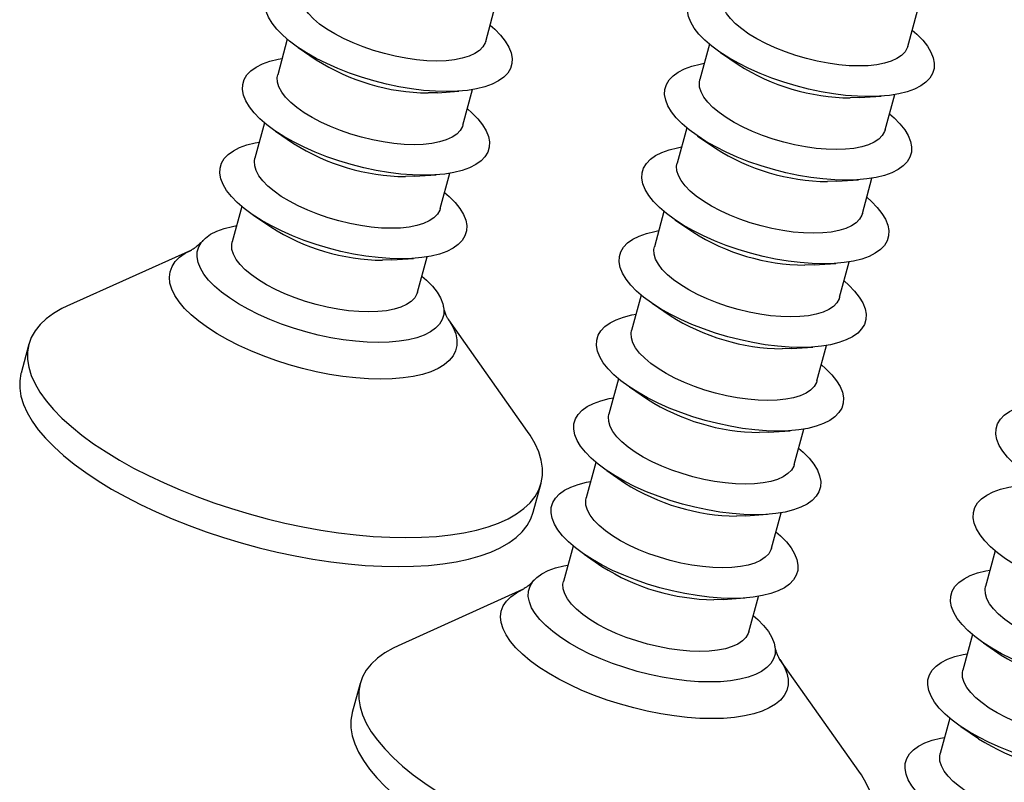
# Model space of a CAD drawing. Units: millimetres. Extents: x 43 to 2073, y 50 to 1352.
# Drawn here: x 1114 to 1182, y 1075 to 1127 of the extents above; entities that cross this region are included whole.
import ezdxf

# ---------------------------------------------------------------- set-up
doc = ezdxf.new("R2010")
doc.units = ezdxf.units.MM
doc.header["$LTSCALE"] = 5
doc.linetypes.add('SLD-Solid', pattern=[0])

msp = doc.modelspace()

# ---------------------------------------------------------------- linework, layer by layer
at = {"color": 7, "linetype": 'SLD-Solid', "lineweight": 25}
for p, q in [((1145.927, 1125.602), (1146.588, 1128.035)), ((1174.952, 1125.262), (1175.613, 1127.695)), ((1132.288, 1125.748), (1131.626, 1123.315)), ((1133.038, 1125.184), (1134.268, 1124.344)), ((1161.312, 1125.409), (1160.651, 1122.975)), ((1162.063, 1124.844), (1163.293, 1124.004)), ((1142.606, 1122.078), (1144.092, 1122.179)), ((1144.364, 1119.853), (1145.025, 1122.287)), ((1171.631, 1121.738), (1173.117, 1121.84)), ((1173.389, 1119.513), (1174.05, 1121.947)), ((1130.725, 1120), (1130.064, 1117.566)), ((1131.476, 1119.435), (1132.706, 1118.595)), ((1159.75, 1119.66), (1159.089, 1117.227)), ((1160.501, 1119.095), (1161.731, 1118.256)), ((1141.044, 1116.329), (1142.53, 1116.431)), ((1142.802, 1114.105), (1143.463, 1116.538)), ((1170.069, 1115.99), (1171.555, 1116.091)), ((1171.827, 1113.765), (1172.488, 1116.198)), ((1129.163, 1114.251), (1128.501, 1111.818)), ((1129.914, 1113.686), (1131.144, 1112.847)), ((1158.188, 1113.911), (1157.526, 1111.478)), ((1158.938, 1113.346), (1160.169, 1112.507)), ((1125.69, 1111.262), (1117.123, 1107.394)), ((1139.481, 1110.581), (1140.967, 1110.682)), ((1141.239, 1108.356), (1141.901, 1110.789)), ((1168.506, 1110.241), (1169.992, 1110.342)), ((1170.264, 1108.016), (1170.926, 1110.449)), ((1156.625, 1108.162), (1155.964, 1105.729)), ((1157.376, 1107.598), (1158.606, 1106.758)), ((1148.813, 1098.781), (1143.383, 1106.454)), ((1114.521, 1104.798), (1113.98, 1102.809)), ((1166.944, 1104.492), (1168.43, 1104.593)), ((1168.702, 1102.267), (1169.363, 1104.7)), ((1155.063, 1102.414), (1154.402, 1099.98)), ((1155.814, 1101.849), (1157.044, 1101.009)), ((1165.382, 1098.743), (1166.868, 1098.845)), ((1167.14, 1096.519), (1167.801, 1098.952)), ((1153.501, 1096.665), (1152.839, 1094.232)), ((1154.251, 1096.1), (1155.482, 1095.261)), ((1149.203, 1093.236), (1149.744, 1095.226)), ((1163.819, 1092.995), (1165.305, 1093.096)), ((1165.577, 1090.77), (1166.239, 1093.203)), ((1151.938, 1090.916), (1151.277, 1088.483)), ((1152.689, 1090.351), (1153.919, 1089.512)), ((1180.963, 1090.576), (1180.302, 1088.143)), ((1148.466, 1087.928), (1139.899, 1084.059)), ((1162.257, 1087.246), (1163.743, 1087.347)), ((1164.015, 1085.021), (1164.676, 1087.454)), ((1179.401, 1084.828), (1178.74, 1082.394)), ((1180.152, 1084.263), (1181.382, 1083.423)), ((1171.589, 1075.446), (1166.158, 1083.119)), ((1137.297, 1081.464), (1136.756, 1079.474)), ((1177.838, 1079.079), (1177.177, 1076.646)), ((1178.589, 1078.514), (1179.819, 1077.675))]:
    msp.add_line(p, q, dxfattribs=at)
at = {"color": 7, "linetype": 'SLD-Solid', "lineweight": 25, "flags": 128}
for points in [[(1143.245, 1122.152), (1142.466, 1122.173), (1141.654, 1122.235), (1140.817, 1122.339), (1139.964, 1122.483), (1139.104, 1122.665), (1138.246, 1122.883), (1137.398, 1123.137), (1136.569, 1123.422), (1135.768, 1123.736), (1135.002, 1124.075), (1134.281, 1124.437), (1133.61, 1124.817), (1132.997, 1125.212), (1132.449, 1125.617), (1131.971, 1126.028), (1131.567, 1126.442), (1131.242, 1126.854), (1130.999, 1127.259), (1130.842, 1127.653), (1130.77, 1128.034), (1130.786, 1128.395), (1130.889, 1128.735), (1131.077, 1129.049), (1131.35, 1129.334), (1131.703, 1129.587), (1132.134, 1129.806), (1132.639, 1129.988), (1133.211, 1130.131), (1133.493, 1130.184)], [(1172.27, 1121.812), (1171.491, 1121.833), (1170.679, 1121.895), (1169.842, 1121.999), (1168.989, 1122.143), (1168.129, 1122.325), (1167.271, 1122.544), (1166.423, 1122.797), (1165.594, 1123.082), (1164.793, 1123.396), (1164.027, 1123.735), (1163.306, 1124.097), (1162.635, 1124.477), (1162.022, 1124.872), (1161.474, 1125.277), (1160.995, 1125.688), (1160.592, 1126.102), (1160.267, 1126.514), (1160.024, 1126.919), (1159.867, 1127.313), (1159.795, 1127.694), (1159.811, 1128.055), (1159.914, 1128.395), (1160.102, 1128.709), (1160.375, 1128.994), (1160.728, 1129.247), (1161.159, 1129.466), (1161.664, 1129.648), (1162.236, 1129.792), (1162.518, 1129.844)], [(1142.564, 1124.253), (1141.887, 1124.274), (1141.178, 1124.336), (1140.448, 1124.439), (1139.705, 1124.58), (1138.961, 1124.76), (1138.224, 1124.973), (1137.506, 1125.219), (1136.815, 1125.494), (1136.161, 1125.793), (1135.554, 1126.113), (1135, 1126.45), (1134.508, 1126.798), (1134.085, 1127.154), (1133.735, 1127.512), (1133.464, 1127.868), (1133.276, 1128.216), (1133.172, 1128.553), (1133.155, 1128.873), (1133.189, 1129.064)], [(1171.589, 1123.913), (1170.912, 1123.934), (1170.203, 1123.996), (1169.473, 1124.099), (1168.73, 1124.241), (1167.986, 1124.42), (1167.249, 1124.634), (1166.531, 1124.879), (1165.84, 1125.154), (1165.186, 1125.453), (1164.579, 1125.773), (1164.025, 1126.11), (1163.533, 1126.458), (1163.11, 1126.814), (1162.76, 1127.172), (1162.489, 1127.528), (1162.301, 1127.876), (1162.197, 1128.213), (1162.18, 1128.533), (1162.214, 1128.724)], [(1146.231, 1126.722), (1146.548, 1126.442), (1146.952, 1126.028), (1147.276, 1125.617), (1147.519, 1125.212), (1147.677, 1124.817), (1147.748, 1124.437), (1147.733, 1124.075), (1147.63, 1123.736), (1147.441, 1123.422), (1147.169, 1123.137), (1146.815, 1122.883), (1146.384, 1122.665), (1145.88, 1122.483), (1145.307, 1122.339), (1144.673, 1122.235), (1143.983, 1122.173), (1143.245, 1122.152)], [(1175.256, 1126.382), (1175.573, 1126.102), (1175.977, 1125.688), (1176.301, 1125.277), (1176.544, 1124.872), (1176.702, 1124.477), (1176.773, 1124.097), (1176.757, 1123.735), (1176.655, 1123.396), (1176.466, 1123.082), (1176.194, 1122.797), (1175.84, 1122.544), (1175.409, 1122.325), (1174.905, 1122.143), (1174.332, 1121.999), (1173.698, 1121.895), (1173.008, 1121.833), (1172.27, 1121.812)], [(1145.927, 1125.602), (1145.891, 1125.494), (1145.736, 1125.219), (1145.497, 1124.973), (1145.178, 1124.76), (1144.783, 1124.58), (1144.318, 1124.439), (1143.788, 1124.336), (1143.2, 1124.274), (1142.564, 1124.253)], [(1174.952, 1125.262), (1174.916, 1125.154), (1174.761, 1124.879), (1174.522, 1124.634), (1174.203, 1124.42), (1173.808, 1124.241), (1173.343, 1124.099), (1172.813, 1123.996), (1172.225, 1123.934), (1171.589, 1123.913)], [(1141.683, 1116.403), (1140.903, 1116.424), (1140.091, 1116.486), (1139.254, 1116.59), (1138.402, 1116.734), (1137.542, 1116.916), (1136.684, 1117.135), (1135.836, 1117.388), (1135.007, 1117.673), (1134.206, 1117.987), (1133.44, 1118.326), (1132.718, 1118.688), (1132.048, 1119.068), (1131.435, 1119.463), (1130.887, 1119.868), (1130.408, 1120.28), (1130.004, 1120.693), (1129.68, 1121.105), (1129.437, 1121.51), (1129.279, 1121.905), (1129.208, 1122.285), (1129.224, 1122.646), (1129.326, 1122.986), (1129.515, 1123.3), (1129.787, 1123.585), (1130.141, 1123.838), (1130.572, 1124.057), (1131.076, 1124.239), (1131.649, 1124.383), (1131.931, 1124.435)], [(1170.708, 1116.063), (1169.928, 1116.084), (1169.116, 1116.147), (1168.279, 1116.25), (1167.427, 1116.394), (1166.567, 1116.576), (1165.708, 1116.795), (1164.861, 1117.048), (1164.032, 1117.333), (1163.23, 1117.647), (1162.465, 1117.986), (1161.743, 1118.348), (1161.073, 1118.728), (1160.46, 1119.123), (1159.912, 1119.528), (1159.433, 1119.94), (1159.029, 1120.353), (1158.705, 1120.765), (1158.462, 1121.17), (1158.304, 1121.565), (1158.233, 1121.945), (1158.248, 1122.307), (1158.351, 1122.646), (1158.54, 1122.96), (1158.812, 1123.245), (1159.166, 1123.498), (1159.597, 1123.717), (1160.101, 1123.899), (1160.674, 1124.043), (1160.956, 1124.095)], [(1141.002, 1118.504), (1140.324, 1118.525), (1139.616, 1118.587), (1138.885, 1118.69), (1138.143, 1118.832), (1137.398, 1119.011), (1136.662, 1119.225), (1135.943, 1119.471), (1135.253, 1119.745), (1134.599, 1120.044), (1133.991, 1120.364), (1133.438, 1120.701), (1132.946, 1121.049), (1132.522, 1121.405), (1132.173, 1121.763), (1131.902, 1122.119), (1131.713, 1122.468), (1131.61, 1122.804), (1131.593, 1123.124), (1131.626, 1123.315)], [(1170.027, 1118.164), (1169.349, 1118.185), (1168.641, 1118.247), (1167.91, 1118.35), (1167.168, 1118.492), (1166.423, 1118.671), (1165.687, 1118.885), (1164.968, 1119.131), (1164.278, 1119.405), (1163.624, 1119.704), (1163.016, 1120.024), (1162.463, 1120.361), (1161.971, 1120.709), (1161.547, 1121.065), (1161.198, 1121.423), (1160.927, 1121.779), (1160.738, 1122.128), (1160.635, 1122.464), (1160.618, 1122.784), (1160.651, 1122.975)], [(1142.606, 1122.078), (1142.604, 1122.078), (1141.967, 1122.057)], [(1171.631, 1121.738), (1171.629, 1121.738), (1170.992, 1121.717)], [(1144.669, 1120.973), (1144.986, 1120.693), (1145.389, 1120.28), (1145.714, 1119.868), (1145.957, 1119.463), (1146.114, 1119.068), (1146.186, 1118.688), (1146.17, 1118.326), (1146.068, 1117.987), (1145.879, 1117.673), (1145.606, 1117.388), (1145.253, 1117.135), (1144.822, 1116.916), (1144.317, 1116.734), (1143.745, 1116.59), (1143.111, 1116.486), (1142.421, 1116.424), (1141.683, 1116.403)], [(1173.693, 1120.633), (1174.011, 1120.353), (1174.414, 1119.94), (1174.739, 1119.528), (1174.982, 1119.123), (1175.139, 1118.728), (1175.211, 1118.348), (1175.195, 1117.986), (1175.092, 1117.647), (1174.904, 1117.333), (1174.631, 1117.048), (1174.278, 1116.795), (1173.847, 1116.576), (1173.342, 1116.394), (1172.77, 1116.25), (1172.136, 1116.147), (1171.446, 1116.084), (1170.708, 1116.063)], [(1144.364, 1119.853), (1144.328, 1119.745), (1144.173, 1119.471), (1143.935, 1119.225), (1143.616, 1119.011), (1143.221, 1118.832), (1142.755, 1118.69), (1142.225, 1118.587), (1141.638, 1118.525), (1141.002, 1118.504)], [(1173.389, 1119.513), (1173.353, 1119.405), (1173.198, 1119.131), (1172.96, 1118.885), (1172.641, 1118.671), (1172.246, 1118.492), (1171.78, 1118.35), (1171.25, 1118.247), (1170.663, 1118.185), (1170.027, 1118.164)], [(1140.12, 1110.654), (1139.341, 1110.675), (1138.529, 1110.738), (1137.692, 1110.841), (1136.839, 1110.985), (1135.979, 1111.167), (1135.121, 1111.386), (1134.273, 1111.639), (1133.444, 1111.924), (1132.643, 1112.238), (1131.878, 1112.578), (1131.156, 1112.939), (1130.485, 1113.319), (1129.873, 1113.714), (1129.324, 1114.119), (1128.846, 1114.531), (1128.442, 1114.945), (1128.117, 1115.356), (1127.875, 1115.761), (1127.717, 1116.156), (1127.645, 1116.536), (1127.661, 1116.898), (1127.764, 1117.237), (1127.952, 1117.551), (1128.225, 1117.836), (1128.579, 1118.089), (1129.01, 1118.308), (1129.514, 1118.49), (1130.086, 1118.634), (1130.368, 1118.686)], [(1169.145, 1110.314), (1168.366, 1110.335), (1167.554, 1110.398), (1166.717, 1110.502), (1165.864, 1110.645), (1165.004, 1110.827), (1164.146, 1111.046), (1163.298, 1111.299), (1162.469, 1111.584), (1161.668, 1111.898), (1160.903, 1112.238), (1160.181, 1112.599), (1159.51, 1112.98), (1158.898, 1113.374), (1158.349, 1113.779), (1157.871, 1114.191), (1157.467, 1114.605), (1157.142, 1115.016), (1156.9, 1115.421), (1156.742, 1115.816), (1156.67, 1116.196), (1156.686, 1116.558), (1156.789, 1116.897), (1156.977, 1117.211), (1157.25, 1117.496), (1157.603, 1117.749), (1158.035, 1117.968), (1158.539, 1118.15), (1159.111, 1118.294), (1159.393, 1118.346)], [(1139.439, 1112.755), (1138.762, 1112.776), (1138.053, 1112.838), (1137.323, 1112.941), (1136.58, 1113.083), (1135.836, 1113.262), (1135.099, 1113.476), (1134.381, 1113.722), (1133.69, 1113.996), (1133.037, 1114.295), (1132.429, 1114.616), (1131.875, 1114.952), (1131.384, 1115.301), (1130.96, 1115.656), (1130.61, 1116.015), (1130.339, 1116.37), (1130.151, 1116.719), (1130.047, 1117.056), (1130.03, 1117.376), (1130.064, 1117.566)], [(1168.464, 1112.415), (1167.787, 1112.436), (1167.078, 1112.498), (1166.348, 1112.601), (1165.605, 1112.743), (1164.861, 1112.922), (1164.124, 1113.136), (1163.406, 1113.382), (1162.715, 1113.656), (1162.062, 1113.956), (1161.454, 1114.276), (1160.9, 1114.612), (1160.408, 1114.961), (1159.985, 1115.317), (1159.635, 1115.675), (1159.364, 1116.031), (1159.176, 1116.379), (1159.072, 1116.716), (1159.055, 1117.036), (1159.089, 1117.227)], [(1141.044, 1116.329), (1141.041, 1116.329), (1140.405, 1116.308)], [(1170.069, 1115.99), (1170.066, 1115.989), (1169.43, 1115.969)], [(1143.106, 1115.224), (1143.423, 1114.945), (1143.827, 1114.531), (1144.152, 1114.119), (1144.394, 1113.714), (1144.552, 1113.319), (1144.623, 1112.939), (1144.608, 1112.578), (1144.505, 1112.238), (1144.317, 1111.924), (1144.044, 1111.639), (1143.69, 1111.386), (1143.259, 1111.167), (1142.755, 1110.985), (1142.183, 1110.841), (1141.548, 1110.738), (1140.859, 1110.675), (1140.12, 1110.654)], [(1172.131, 1114.885), (1172.448, 1114.605), (1172.852, 1114.191), (1173.177, 1113.779), (1173.419, 1113.374), (1173.577, 1112.98), (1173.648, 1112.599), (1173.633, 1112.238), (1173.53, 1111.898), (1173.342, 1111.584), (1173.069, 1111.299), (1172.715, 1111.046), (1172.284, 1110.827), (1171.78, 1110.645), (1171.208, 1110.502), (1170.573, 1110.398), (1169.883, 1110.335), (1169.145, 1110.314)], [(1142.802, 1114.105), (1142.766, 1113.996), (1142.611, 1113.722), (1142.372, 1113.476), (1142.053, 1113.262), (1141.658, 1113.083), (1141.193, 1112.941), (1140.663, 1112.838), (1140.076, 1112.776), (1139.439, 1112.755)], [(1171.827, 1113.765), (1171.791, 1113.656), (1171.636, 1113.382), (1171.397, 1113.136), (1171.078, 1112.922), (1170.683, 1112.743), (1170.218, 1112.601), (1169.688, 1112.498), (1169.101, 1112.436), (1168.464, 1112.415)], [(1138.558, 1104.905), (1137.779, 1104.926), (1136.966, 1104.989), (1136.13, 1105.093), (1135.277, 1105.236), (1134.417, 1105.419), (1133.559, 1105.637), (1132.711, 1105.891), (1131.882, 1106.176), (1131.081, 1106.489), (1130.315, 1106.829), (1129.594, 1107.191), (1128.923, 1107.571), (1128.31, 1107.965), (1127.762, 1108.371), (1127.283, 1108.782), (1126.88, 1109.196), (1126.555, 1109.607), (1126.312, 1110.013), (1126.154, 1110.407), (1126.083, 1110.787), (1126.099, 1111.149), (1126.201, 1111.489), (1126.39, 1111.802), (1126.662, 1112.087), (1127.016, 1112.341), (1127.447, 1112.559), (1127.952, 1112.742), (1128.524, 1112.885), (1128.806, 1112.938)], [(1167.583, 1104.566), (1166.804, 1104.586), (1165.991, 1104.649), (1165.155, 1104.753), (1164.302, 1104.896), (1163.442, 1105.079), (1162.584, 1105.297), (1161.736, 1105.551), (1160.907, 1105.836), (1160.106, 1106.15), (1159.34, 1106.489), (1158.619, 1106.851), (1157.948, 1107.231), (1157.335, 1107.626), (1156.787, 1108.031), (1156.308, 1108.442), (1155.905, 1108.856), (1155.58, 1109.267), (1155.337, 1109.673), (1155.179, 1110.067), (1155.108, 1110.447), (1155.124, 1110.809), (1155.226, 1111.149), (1155.415, 1111.463), (1155.687, 1111.748), (1156.041, 1112.001), (1156.472, 1112.22), (1156.977, 1112.402), (1157.549, 1112.545), (1157.831, 1112.598)], [(1137.877, 1107.007), (1137.2, 1107.027), (1136.491, 1107.09), (1135.761, 1107.192), (1135.018, 1107.334), (1134.273, 1107.513), (1133.537, 1107.727), (1132.819, 1107.973), (1132.128, 1108.247), (1131.474, 1108.547), (1130.867, 1108.867), (1130.313, 1109.203), (1129.821, 1109.552), (1129.398, 1109.908), (1129.048, 1110.266), (1128.777, 1110.622), (1128.589, 1110.97), (1128.485, 1111.307), (1128.468, 1111.627), (1128.501, 1111.818)], [(1166.902, 1106.667), (1166.225, 1106.688), (1165.516, 1106.75), (1164.786, 1106.852), (1164.043, 1106.994), (1163.298, 1107.173), (1162.562, 1107.387), (1161.844, 1107.633), (1161.153, 1107.908), (1160.499, 1108.207), (1159.892, 1108.527), (1159.338, 1108.864), (1158.846, 1109.212), (1158.422, 1109.568), (1158.073, 1109.926), (1157.802, 1110.282), (1157.614, 1110.63), (1157.51, 1110.967), (1157.493, 1111.287), (1157.526, 1111.478)], [(1139.481, 1110.581), (1139.479, 1110.581), (1138.842, 1110.56)], [(1168.506, 1110.241), (1168.504, 1110.241), (1167.867, 1110.22)], [(1141.544, 1109.476), (1141.861, 1109.196), (1142.265, 1108.782), (1142.589, 1108.371), (1142.832, 1107.965), (1142.99, 1107.571), (1143.061, 1107.191), (1143.045, 1106.829), (1142.943, 1106.489), (1142.754, 1106.176), (1142.482, 1105.891), (1142.128, 1105.637), (1141.697, 1105.419), (1141.193, 1105.236), (1140.62, 1105.093), (1139.986, 1104.989), (1139.296, 1104.926), (1138.558, 1104.905)], [(1170.569, 1109.136), (1170.886, 1108.856), (1171.29, 1108.442), (1171.614, 1108.031), (1171.857, 1107.626), (1172.015, 1107.231), (1172.086, 1106.851), (1172.07, 1106.489), (1171.968, 1106.15), (1171.779, 1105.836), (1171.507, 1105.551), (1171.153, 1105.297), (1170.722, 1105.079), (1170.217, 1104.896), (1169.645, 1104.753), (1169.011, 1104.649), (1168.321, 1104.586), (1167.583, 1104.566)], [(1141.239, 1108.356), (1141.204, 1108.247), (1141.049, 1107.973), (1140.81, 1107.727), (1140.491, 1107.513), (1140.096, 1107.334), (1139.63, 1107.192), (1139.1, 1107.09), (1138.513, 1107.027), (1137.877, 1107.007)], [(1170.264, 1108.016), (1170.229, 1107.908), (1170.073, 1107.633), (1169.835, 1107.387), (1169.516, 1107.173), (1169.121, 1106.994), (1168.655, 1106.852), (1168.125, 1106.75), (1167.538, 1106.688), (1166.902, 1106.667)], [(1117.123, 1107.394), (1116.793, 1107.235), (1116.212, 1106.903), (1115.709, 1106.537), (1115.286, 1106.139), (1114.945, 1105.711), (1114.687, 1105.256), (1114.515, 1104.775), (1114.428, 1104.271), (1114.428, 1103.746), (1114.514, 1103.203), (1114.686, 1102.644), (1114.943, 1102.073), (1115.283, 1101.491), (1115.706, 1100.902), (1116.208, 1100.309), (1116.789, 1099.715), (1117.444, 1099.122), (1118.17, 1098.533), (1118.965, 1097.952), (1119.824, 1097.38), (1120.742, 1096.822), (1121.716, 1096.278), (1122.741, 1095.754), (1123.812, 1095.249), (1124.923, 1094.768), (1126.07, 1094.313), (1127.246, 1093.885), (1128.445, 1093.488), (1129.663, 1093.122), (1130.893, 1092.789), (1132.128, 1092.492), (1133.364, 1092.231), (1134.594, 1092.009), (1135.811, 1091.825), (1137.011, 1091.681), (1138.187, 1091.578), (1139.334, 1091.516), (1140.445, 1091.495), (1141.516, 1091.516), (1142.542, 1091.578), (1143.516, 1091.681), (1144.435, 1091.825), (1145.294, 1092.009), (1146.089, 1092.231), (1146.816, 1092.492), (1147.472, 1092.789), (1148.053, 1093.122), (1148.556, 1093.488), (1148.979, 1093.885), (1149.32, 1094.313), (1149.577, 1094.768), (1149.75, 1095.249), (1149.836, 1095.754), (1149.837, 1096.278), (1149.751, 1096.822), (1149.579, 1097.38), (1149.322, 1097.952), (1148.982, 1098.533), (1148.813, 1098.781)], [(1166.02, 1098.817), (1165.241, 1098.838), (1164.429, 1098.9), (1163.592, 1099.004), (1162.74, 1099.148), (1161.88, 1099.33), (1161.021, 1099.549), (1160.173, 1099.802), (1159.345, 1100.087), (1158.543, 1100.401), (1157.778, 1100.74), (1157.056, 1101.102), (1156.386, 1101.482), (1155.773, 1101.877), (1155.224, 1102.282), (1154.746, 1102.694), (1154.342, 1103.107), (1154.017, 1103.519), (1153.775, 1103.924), (1153.617, 1104.319), (1153.546, 1104.699), (1153.561, 1105.06), (1153.664, 1105.4), (1153.853, 1105.714), (1154.125, 1105.999), (1154.479, 1106.252), (1154.91, 1106.471), (1155.414, 1106.653), (1155.986, 1106.797), (1156.268, 1106.849)], [(1165.339, 1100.918), (1164.662, 1100.939), (1163.954, 1101.001), (1163.223, 1101.104), (1162.481, 1101.246), (1161.736, 1101.425), (1161, 1101.639), (1160.281, 1101.884), (1159.59, 1102.159), (1158.937, 1102.458), (1158.329, 1102.778), (1157.776, 1103.115), (1157.284, 1103.463), (1156.86, 1103.819), (1156.51, 1104.177), (1156.24, 1104.533), (1156.051, 1104.882), (1155.948, 1105.218), (1155.93, 1105.538), (1155.964, 1105.729)], [(1166.944, 1104.492), (1166.941, 1104.492), (1166.305, 1104.471)], [(1169.006, 1103.387), (1169.323, 1103.107), (1169.727, 1102.694), (1170.052, 1102.282), (1170.294, 1101.877), (1170.452, 1101.482), (1170.524, 1101.102), (1170.508, 1100.74), (1170.405, 1100.401), (1170.217, 1100.087), (1169.944, 1099.802), (1169.591, 1099.549), (1169.159, 1099.33), (1168.655, 1099.148), (1168.083, 1099.004), (1167.449, 1098.9), (1166.759, 1098.838), (1166.02, 1098.817)], [(1113.98, 1102.809), (1113.974, 1102.785), (1113.888, 1102.281), (1113.887, 1101.756), (1113.973, 1101.213), (1114.145, 1100.654), (1114.402, 1100.083), (1114.742, 1099.501), (1115.165, 1098.912), (1115.668, 1098.319), (1116.248, 1097.725), (1116.903, 1097.132), (1117.629, 1096.543), (1118.424, 1095.962), (1119.283, 1095.39), (1120.201, 1094.832), (1121.176, 1094.289), (1122.201, 1093.764), (1123.271, 1093.259), (1124.382, 1092.779), (1125.529, 1092.323), (1126.705, 1091.895), (1127.904, 1091.498), (1129.122, 1091.132), (1130.352, 1090.799), (1131.587, 1090.502), (1132.823, 1090.241), (1134.053, 1090.019), (1135.271, 1089.835), (1136.471, 1089.691), (1137.647, 1089.588), (1138.793, 1089.526), (1139.905, 1089.505), (1140.976, 1089.526), (1142.001, 1089.588), (1142.975, 1089.691), (1143.894, 1089.835), (1144.754, 1090.019), (1145.549, 1090.241), (1146.276, 1090.502), (1146.931, 1090.799), (1147.512, 1091.132), (1148.015, 1091.498), (1148.438, 1091.895), (1148.779, 1092.323), (1149.037, 1092.779), (1149.203, 1093.236)], [(1168.702, 1102.267), (1168.666, 1102.159), (1168.511, 1101.884), (1168.272, 1101.639), (1167.954, 1101.425), (1167.559, 1101.246), (1167.093, 1101.104), (1166.563, 1101.001), (1165.976, 1100.939), (1165.339, 1100.918)], [(1164.458, 1093.068), (1163.679, 1093.089), (1162.867, 1093.152), (1162.03, 1093.255), (1161.177, 1093.399), (1160.317, 1093.581), (1159.459, 1093.8), (1158.611, 1094.053), (1157.782, 1094.338), (1156.981, 1094.652), (1156.216, 1094.992), (1155.494, 1095.353), (1154.823, 1095.733), (1154.211, 1096.128), (1153.662, 1096.533), (1153.184, 1096.945), (1152.78, 1097.358), (1152.455, 1097.77), (1152.212, 1098.175), (1152.055, 1098.57), (1151.983, 1098.95), (1151.999, 1099.312), (1152.102, 1099.651), (1152.29, 1099.965), (1152.563, 1100.25), (1152.916, 1100.503), (1153.348, 1100.722), (1153.852, 1100.904), (1154.424, 1101.048), (1154.706, 1101.1)], [(1193.483, 1092.728), (1192.704, 1092.749), (1191.892, 1092.812), (1191.055, 1092.915), (1190.202, 1093.059), (1189.342, 1093.241), (1188.484, 1093.46), (1187.636, 1093.713), (1186.807, 1093.998), (1186.006, 1094.312), (1185.241, 1094.652), (1184.519, 1095.013), (1183.848, 1095.394), (1183.235, 1095.788), (1182.687, 1096.193), (1182.209, 1096.605), (1181.805, 1097.019), (1181.48, 1097.43), (1181.237, 1097.835), (1181.08, 1098.23), (1181.008, 1098.61), (1181.024, 1098.972), (1181.127, 1099.311), (1181.315, 1099.625), (1181.588, 1099.91), (1181.941, 1100.163), (1182.372, 1100.382), (1182.877, 1100.564), (1183.449, 1100.708), (1183.731, 1100.76)], [(1163.777, 1095.169), (1163.1, 1095.19), (1162.391, 1095.252), (1161.661, 1095.355), (1160.918, 1095.497), (1160.174, 1095.676), (1159.437, 1095.89), (1158.719, 1096.136), (1158.028, 1096.41), (1157.374, 1096.709), (1156.767, 1097.029), (1156.213, 1097.366), (1155.721, 1097.715), (1155.298, 1098.07), (1154.948, 1098.429), (1154.677, 1098.784), (1154.489, 1099.133), (1154.385, 1099.469), (1154.368, 1099.79), (1154.402, 1099.98)], [(1165.382, 1098.743), (1165.379, 1098.743), (1164.743, 1098.722)], [(1167.444, 1097.638), (1167.761, 1097.358), (1168.165, 1096.945), (1168.49, 1096.533), (1168.732, 1096.128), (1168.89, 1095.733), (1168.961, 1095.353), (1168.946, 1094.992), (1168.843, 1094.652), (1168.654, 1094.338), (1168.382, 1094.053), (1168.028, 1093.8), (1167.597, 1093.581), (1167.093, 1093.399), (1166.52, 1093.255), (1165.886, 1093.152), (1165.196, 1093.089), (1164.458, 1093.068)], [(1167.14, 1096.519), (1167.104, 1096.41), (1166.949, 1096.136), (1166.71, 1095.89), (1166.391, 1095.676), (1165.996, 1095.497), (1165.531, 1095.355), (1165.001, 1095.252), (1164.413, 1095.19), (1163.777, 1095.169)], [(1162.896, 1087.319), (1162.116, 1087.34), (1161.304, 1087.403), (1160.468, 1087.507), (1159.615, 1087.65), (1158.755, 1087.832), (1157.897, 1088.051), (1157.049, 1088.304), (1156.22, 1088.589), (1155.419, 1088.903), (1154.653, 1089.243), (1153.931, 1089.605), (1153.261, 1089.985), (1152.648, 1090.379), (1152.1, 1090.785), (1151.621, 1091.196), (1151.217, 1091.61), (1150.893, 1092.021), (1150.65, 1092.427), (1150.492, 1092.821), (1150.421, 1093.201), (1150.437, 1093.563), (1150.539, 1093.903), (1150.728, 1094.216), (1151, 1094.501), (1151.354, 1094.755), (1151.785, 1094.973), (1152.289, 1095.156), (1152.862, 1095.299), (1153.144, 1095.352)], [(1191.921, 1086.979), (1191.141, 1087), (1190.329, 1087.063), (1189.493, 1087.167), (1188.64, 1087.31), (1187.78, 1087.493), (1186.922, 1087.711), (1186.074, 1087.965), (1185.245, 1088.25), (1184.444, 1088.563), (1183.678, 1088.903), (1182.956, 1089.265), (1182.286, 1089.645), (1181.673, 1090.039), (1181.125, 1090.445), (1180.646, 1090.856), (1180.242, 1091.27), (1179.918, 1091.681), (1179.675, 1092.087), (1179.517, 1092.481), (1179.446, 1092.861), (1179.462, 1093.223), (1179.564, 1093.563), (1179.753, 1093.876), (1180.025, 1094.161), (1180.379, 1094.415), (1180.81, 1094.634), (1181.314, 1094.816), (1181.887, 1094.959), (1182.169, 1095.012)], [(1162.215, 1089.421), (1161.538, 1089.441), (1160.829, 1089.504), (1160.098, 1089.606), (1159.356, 1089.748), (1158.611, 1089.927), (1157.875, 1090.141), (1157.156, 1090.387), (1156.466, 1090.661), (1155.812, 1090.961), (1155.204, 1091.281), (1154.651, 1091.617), (1154.159, 1091.966), (1153.735, 1092.322), (1153.386, 1092.68), (1153.115, 1093.036), (1152.926, 1093.384), (1152.823, 1093.721), (1152.806, 1094.041), (1152.839, 1094.232)], [(1163.819, 1092.995), (1163.817, 1092.994), (1163.18, 1092.974)], [(1165.882, 1091.89), (1166.199, 1091.61), (1166.602, 1091.196), (1166.927, 1090.785), (1167.17, 1090.379), (1167.328, 1089.985), (1167.399, 1089.605), (1167.383, 1089.243), (1167.281, 1088.903), (1167.092, 1088.589), (1166.82, 1088.304), (1166.466, 1088.051), (1166.035, 1087.832), (1165.53, 1087.65), (1164.958, 1087.507), (1164.324, 1087.403), (1163.634, 1087.34), (1162.896, 1087.319)], [(1165.577, 1090.77), (1165.541, 1090.661), (1165.386, 1090.387), (1165.148, 1090.141), (1164.829, 1089.927), (1164.434, 1089.748), (1163.968, 1089.606), (1163.438, 1089.504), (1162.851, 1089.441), (1162.215, 1089.421)], [(1161.333, 1081.571), (1160.554, 1081.592), (1159.742, 1081.654), (1158.905, 1081.758), (1158.052, 1081.902), (1157.193, 1082.084), (1156.334, 1082.303), (1155.486, 1082.556), (1154.657, 1082.841), (1153.856, 1083.155), (1153.091, 1083.494), (1152.369, 1083.856), (1151.698, 1084.236), (1151.086, 1084.631), (1150.537, 1085.036), (1150.059, 1085.447), (1149.655, 1085.861), (1149.33, 1086.273), (1149.088, 1086.678), (1148.93, 1087.072), (1148.859, 1087.453), (1148.874, 1087.814), (1148.977, 1088.154), (1149.165, 1088.468), (1149.438, 1088.753), (1149.792, 1089.006), (1150.223, 1089.225), (1150.727, 1089.407), (1151.299, 1089.551), (1151.581, 1089.603)], [(1190.358, 1081.231), (1189.579, 1081.252), (1188.767, 1081.314), (1187.93, 1081.418), (1187.077, 1081.562), (1186.218, 1081.744), (1185.359, 1081.963), (1184.511, 1082.216), (1183.682, 1082.501), (1182.881, 1082.815), (1182.116, 1083.154), (1181.394, 1083.516), (1180.723, 1083.896), (1180.111, 1084.291), (1179.562, 1084.696), (1179.084, 1085.107), (1178.68, 1085.521), (1178.355, 1085.933), (1178.113, 1086.338), (1177.955, 1086.733), (1177.883, 1087.113), (1177.899, 1087.474), (1178.002, 1087.814), (1178.19, 1088.128), (1178.463, 1088.413), (1178.817, 1088.666), (1179.248, 1088.885), (1179.752, 1089.067), (1180.324, 1089.211), (1180.606, 1089.263)], [(1160.652, 1083.672), (1159.975, 1083.693), (1159.267, 1083.755), (1158.536, 1083.858), (1157.793, 1083.999), (1157.049, 1084.179), (1156.312, 1084.392), (1155.594, 1084.638), (1154.903, 1084.913), (1154.25, 1085.212), (1153.642, 1085.532), (1153.088, 1085.869), (1152.597, 1086.217), (1152.173, 1086.573), (1151.823, 1086.931), (1151.552, 1087.287), (1151.364, 1087.635), (1151.261, 1087.972), (1151.243, 1088.292), (1151.277, 1088.483)], [(1189.677, 1083.332), (1189, 1083.353), (1188.292, 1083.415), (1187.561, 1083.518), (1186.818, 1083.66), (1186.074, 1083.839), (1185.337, 1084.053), (1184.619, 1084.298), (1183.928, 1084.573), (1183.275, 1084.872), (1182.667, 1085.192), (1182.113, 1085.529), (1181.622, 1085.877), (1181.198, 1086.233), (1180.848, 1086.591), (1180.577, 1086.947), (1180.389, 1087.296), (1180.285, 1087.632), (1180.268, 1087.952), (1180.302, 1088.143)], [(1162.257, 1087.246), (1162.254, 1087.246), (1161.618, 1087.225)], [(1164.319, 1086.141), (1164.636, 1085.861), (1165.04, 1085.447), (1165.365, 1085.036), (1165.607, 1084.631), (1165.765, 1084.236), (1165.837, 1083.856), (1165.821, 1083.494), (1165.718, 1083.155), (1165.53, 1082.841), (1165.257, 1082.556), (1164.903, 1082.303), (1164.472, 1082.084), (1163.968, 1081.902), (1163.396, 1081.758), (1162.761, 1081.654), (1162.072, 1081.592), (1161.333, 1081.571)], [(1164.015, 1085.021), (1163.979, 1084.913), (1163.824, 1084.638), (1163.585, 1084.392), (1163.266, 1084.179), (1162.871, 1083.999), (1162.406, 1083.858), (1161.876, 1083.755), (1161.289, 1083.693), (1160.652, 1083.672)], [(1139.899, 1084.059), (1139.568, 1083.9), (1138.988, 1083.568), (1138.484, 1083.202), (1138.061, 1082.804), (1137.72, 1082.376), (1137.463, 1081.921), (1137.29, 1081.44), (1137.204, 1080.936), (1137.204, 1080.411), (1137.289, 1079.868), (1137.461, 1079.309), (1137.718, 1078.738), (1138.059, 1078.156), (1138.481, 1077.568), (1138.984, 1076.975), (1139.564, 1076.38), (1140.219, 1075.787), (1140.946, 1075.198), (1141.74, 1074.617), (1142.599, 1074.045), (1143.518, 1073.487), (1144.492, 1072.944), (1145.517, 1072.419), (1146.588, 1071.915), (1147.699, 1071.434), (1148.845, 1070.978), (1150.021, 1070.551), (1151.221, 1070.153), (1152.438, 1069.787), (1153.668, 1069.454), (1154.904, 1069.157), (1156.139, 1068.897), (1157.369, 1068.674), (1158.587, 1068.49), (1159.787, 1068.346), (1160.963, 1068.243), (1162.109, 1068.181), (1163.221, 1068.16), (1164.292, 1068.181), (1165.317, 1068.243), (1166.292, 1068.346), (1167.211, 1068.49), (1168.07, 1068.674), (1168.865, 1068.897), (1169.592, 1069.157), (1170.247, 1069.454), (1170.828, 1069.787), (1171.331, 1070.153), (1171.754, 1070.551), (1172.096, 1070.978), (1172.353, 1071.434), (1172.525, 1071.915), (1172.612, 1072.419), (1172.612, 1072.944), (1172.526, 1073.487), (1172.354, 1074.045), (1172.098, 1074.617), (1171.757, 1075.198), (1171.589, 1075.446)], [(1188.796, 1075.482), (1188.017, 1075.503), (1187.204, 1075.566), (1186.368, 1075.669), (1185.515, 1075.813), (1184.655, 1075.995), (1183.797, 1076.214), (1182.949, 1076.467), (1182.12, 1076.752), (1181.319, 1077.066), (1180.553, 1077.406), (1179.832, 1077.767), (1179.161, 1078.147), (1178.548, 1078.542), (1178, 1078.947), (1177.521, 1079.359), (1177.118, 1079.772), (1176.793, 1080.184), (1176.55, 1080.589), (1176.393, 1080.984), (1176.321, 1081.364), (1176.337, 1081.726), (1176.439, 1082.065), (1176.628, 1082.379), (1176.901, 1082.664), (1177.254, 1082.917), (1177.685, 1083.136), (1178.19, 1083.318), (1178.762, 1083.462), (1179.044, 1083.514)], [(1188.115, 1077.583), (1187.438, 1077.604), (1186.729, 1077.666), (1185.999, 1077.769), (1185.256, 1077.911), (1184.512, 1078.09), (1183.775, 1078.304), (1183.057, 1078.55), (1182.366, 1078.824), (1181.712, 1079.123), (1181.105, 1079.443), (1180.551, 1079.78), (1180.059, 1080.129), (1179.636, 1080.484), (1179.286, 1080.843), (1179.015, 1081.198), (1178.827, 1081.547), (1178.723, 1081.883), (1178.706, 1082.204), (1178.74, 1082.394)], [(1136.756, 1079.474), (1136.75, 1079.45), (1136.663, 1078.946), (1136.663, 1078.421), (1136.749, 1077.878), (1136.92, 1077.319), (1137.177, 1076.748), (1137.518, 1076.166), (1137.94, 1075.578), (1138.443, 1074.985), (1139.023, 1074.39), (1139.678, 1073.797), (1140.405, 1073.208), (1141.199, 1072.627), (1142.058, 1072.055), (1142.977, 1071.497), (1143.951, 1070.954), (1144.976, 1070.429), (1146.047, 1069.925), (1147.158, 1069.444), (1148.304, 1068.988), (1149.48, 1068.561), (1150.68, 1068.163), (1151.897, 1067.797), (1153.127, 1067.464), (1154.363, 1067.167), (1155.599, 1066.907), (1156.828, 1066.684), (1158.046, 1066.5), (1159.246, 1066.356), (1160.422, 1066.253), (1161.569, 1066.191), (1162.68, 1066.17), (1163.751, 1066.191), (1164.776, 1066.253), (1165.751, 1066.356), (1166.67, 1066.5), (1167.529, 1066.684), (1168.324, 1066.907), (1169.051, 1067.167), (1169.707, 1067.464), (1170.287, 1067.797), (1170.79, 1068.163), (1171.214, 1068.561), (1171.555, 1068.988), (1171.812, 1069.444), (1171.978, 1069.901)], [(1187.233, 1069.733), (1186.454, 1069.754), (1185.642, 1069.817), (1184.805, 1069.921), (1183.953, 1070.064), (1183.093, 1070.246), (1182.234, 1070.465), (1181.386, 1070.718), (1180.558, 1071.003), (1179.756, 1071.317), (1178.991, 1071.657), (1178.269, 1072.019), (1177.599, 1072.399), (1176.986, 1072.793), (1176.438, 1073.199), (1175.959, 1073.61), (1175.555, 1074.024), (1175.23, 1074.435), (1174.988, 1074.84), (1174.83, 1075.235), (1174.759, 1075.615), (1174.774, 1075.977), (1174.877, 1076.316), (1175.066, 1076.63), (1175.338, 1076.915), (1175.692, 1077.169), (1176.123, 1077.387), (1176.627, 1077.57), (1177.2, 1077.713), (1177.481, 1077.766)], [(1186.552, 1071.835), (1185.875, 1071.855), (1185.167, 1071.918), (1184.436, 1072.02), (1183.694, 1072.162), (1182.949, 1072.341), (1182.213, 1072.555), (1181.494, 1072.801), (1180.804, 1073.075), (1180.15, 1073.375), (1179.542, 1073.695), (1178.989, 1074.031), (1178.497, 1074.38), (1178.073, 1074.736), (1177.724, 1075.094), (1177.453, 1075.45), (1177.264, 1075.798), (1177.161, 1076.135), (1177.144, 1076.455), (1177.177, 1076.646)]]:
    msp.add_lwpolyline(points, dxfattribs=at)
at = {"color": 1, "linetype": 'SLD-Solid', "lineweight": 25, "flags": 128}
for points in [[(1138.711, 1102.386), (1137.873, 1102.407), (1137.001, 1102.47), (1136.104, 1102.573), (1135.189, 1102.717), (1134.263, 1102.9), (1133.337, 1103.119), (1132.416, 1103.375), (1131.51, 1103.663), (1130.627, 1103.982), (1129.774, 1104.328), (1128.959, 1104.7), (1128.188, 1105.093), (1127.47, 1105.503), (1126.809, 1105.929), (1126.212, 1106.365), (1125.684, 1106.807), (1125.23, 1107.253), (1124.853, 1107.698), (1124.558, 1108.137), (1124.346, 1108.568), (1124.22, 1108.987), (1124.18, 1109.389), (1124.227, 1109.772), (1124.36, 1110.131), (1124.579, 1110.464), (1124.882, 1110.768), (1125.265, 1111.04), (1125.69, 1111.262)], [(1143.383, 1106.454), (1143.445, 1106.365), (1143.699, 1105.929), (1143.868, 1105.503), (1143.951, 1105.093), (1143.948, 1104.7), (1143.857, 1104.328), (1143.681, 1103.982), (1143.42, 1103.663), (1143.077, 1103.375), (1142.655, 1103.119), (1142.157, 1102.9), (1141.588, 1102.717), (1140.953, 1102.573), (1140.258, 1102.47), (1139.509, 1102.407), (1138.711, 1102.386)], [(1161.487, 1079.052), (1160.648, 1079.072), (1159.777, 1079.135), (1158.879, 1079.238), (1157.964, 1079.382), (1157.039, 1079.565), (1156.112, 1079.785), (1155.192, 1080.04), (1154.286, 1080.328), (1153.403, 1080.647), (1152.549, 1080.994), (1151.734, 1081.365), (1150.964, 1081.758), (1150.245, 1082.169), (1149.584, 1082.594), (1148.987, 1083.03), (1148.459, 1083.472), (1148.005, 1083.918), (1147.629, 1084.363), (1147.333, 1084.803), (1147.121, 1085.234), (1146.995, 1085.652), (1146.955, 1086.054), (1147.002, 1086.437), (1147.136, 1086.796), (1147.355, 1087.129), (1147.657, 1087.433), (1148.04, 1087.705), (1148.466, 1087.928)], [(1166.158, 1083.119), (1166.22, 1083.03), (1166.474, 1082.594), (1166.643, 1082.169), (1166.727, 1081.758), (1166.723, 1081.365), (1166.633, 1080.994), (1166.456, 1080.647), (1166.195, 1080.328), (1165.852, 1080.04), (1165.43, 1079.785), (1164.932, 1079.565), (1164.364, 1079.382), (1163.729, 1079.238), (1163.034, 1079.135), (1162.284, 1079.072), (1161.487, 1079.052)]]:
    msp.add_lwpolyline(points, dxfattribs=at)
at = {"color": 7, "linetype": 'SLD-Solid', "lineweight": 25}
for centre in [(1142.143, 1136.749), (1171.168, 1136.409), (1140.58, 1131), (1169.605, 1130.66), (1139.018, 1125.252), (1168.043, 1124.912), (1166.48, 1119.163), (1164.918, 1113.414), (1163.356, 1107.665), (1161.793, 1101.917), (1189.256, 1095.828), (1187.693, 1090.079)]:
    msp.add_arc(centre, 14.693, 237.59417, 269.31613, dxfattribs=at)
for points, knots in [([(1126.475, 1111.911), (1126.41, 1111.839), (1126.262, 1111.673), (1126.051, 1111.496), (1125.866, 1111.361), (1125.746, 1111.289), (1125.689, 1111.262), (1125.695, 1111.265), (1125.696, 1111.265)], [0, 0, 0, 0, 0.162143, 0.375346, 0.576782, 0.770056, 0.958788, 1, 1, 1, 1]), ([(1143.379, 1106.46), (1143.376, 1106.464), (1143.369, 1106.474), (1143.308, 1106.576), (1143.22, 1106.758), (1143.123, 1107.033), (1143.053, 1107.257), (1143.032, 1107.402), (1143.031, 1107.409)], [0, 0, 0, 0, 0.154649, 0.354137, 0.55755, 0.768171, 0.989181, 1, 1, 1, 1]), ([(1149.25, 1088.576), (1149.186, 1088.504), (1149.037, 1088.338), (1148.827, 1088.161), (1148.641, 1088.026), (1148.521, 1087.955), (1148.464, 1087.927), (1148.471, 1087.93), (1148.472, 1087.93)], [0, 0, 0, 0, 0.162143, 0.375346, 0.576782, 0.770056, 0.958788, 1, 1, 1, 1]), ([(1166.154, 1083.125), (1166.151, 1083.13), (1166.144, 1083.139), (1166.084, 1083.242), (1165.996, 1083.423), (1165.899, 1083.698), (1165.828, 1083.923), (1165.808, 1084.068), (1165.807, 1084.074)], [0, 0, 0, 0, 0.154649, 0.354137, 0.55755, 0.768171, 0.989181, 1, 1, 1, 1])]:
    msp.add_open_spline(points, degree=3, knots=knots, dxfattribs=at)

doc.saveas('drawing.dxf')
